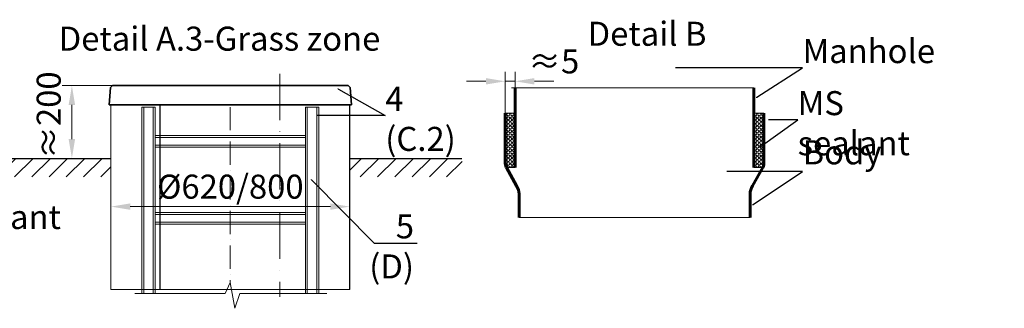
# Model space of a CAD drawing. Units: millimetres. Extents: x 90046 to 196272, y -34775 to 3335.
# Drawn here: x 97016 to 99574, y 2551 to 3302 of the extents above; entities that cross this region are included whole.
import ezdxf
from ezdxf import colors
from ezdxf.entities.mleader import LeaderData, LeaderLine
from ezdxf.math import Vec2, Vec3

# ---------------------------------------------------------------- set-up
doc = ezdxf.new("R2010")
doc.units = ezdxf.units.MM
doc.linetypes.add('ACAD_ISO10W100', pattern=[18, 12, -3, 0, -3])
doc.layers.add('Бозовая комплектация', color=7, linetype='Continuous')
doc.layers.add('Т-РАМКА-ШТАМП', color=7, linetype='Continuous')
doc.styles.add('ГОСТ', font='isocpeur.ttf', dxfattribs={"width": 0.95, "oblique": 15})
doc.linetypes.add('зигзаг', pattern='A,0.00254,-5.08,[131,ltypeshp.shx,S=5.08,R=0,X=-5.08,Y=0],-10.16,[131,ltypeshp.shx,S=5.08,R=180,X=5.08,Y=0],-5.08', length=20.32254)
doc.dimstyles.new('ГОСТ', dxfattribs={"dimtxt": 2.5, "dimasz": 2, "dimexe": 1, "dimexo": 0, "dimgap": 0.5, "dimtad": 1, "dimdec": 0, "dimtxsty": 'ГОСТ', "dimcen": -2.5, "dimclrd": 7, "dimclre": 7, "dimclrt": 7, "dimadec": 0, "dimazin": 0, "dimtfac": 1, "dimtdec": 0, "dimtmove": 1, "dimatfit": 3, "dimldrblk": 'DOT', "dimfxl": 1, "dimtfill": 1, "dimlwd": 15, "dimlwe": 15, "dimarcsym": 1})

# ---------------------------------------------------------------- blocks, each defined once
blk = doc.blocks.new('_Dot')
at = {"color": 0, "linetype": 'ByBlock', "lineweight": -2}
blk.add_line((-0.5, 0), (-1, 0), dxfattribs=at)
at = {"color": 0, "linetype": 'ByBlock', "const_width": 0.5}
blk.add_lwpolyline([(-0.25, 0, 1), (0.25, 0, 1)], format="xyb", close=True, dxfattribs=at)
blk = doc.blocks.new('*D319')
at = {"color": 7, "linetype": 'Continuous', "lineweight": 15}
for p, q in [((97253.3, 2740.3), (97253.3, 2840.9)), ((97873.3, 2767.3), (97873.3, 2840.9)), ((97303.3, 2815.9), (97823.3, 2815.9))]:
    blk.add_line(p, q, dxfattribs=at)
at = {"color": 7, "linetype": 'Continuous', "lineweight": 30}
for points in [[(97303.3, 2824.2), (97303.3, 2807.5), (97253.3, 2815.9)], [(97823.3, 2824.2), (97823.3, 2807.5), (97873.3, 2815.9)]]:
    blk.add_solid(points, dxfattribs=at)
at = {"layer": 'Defpoints', "color": 0, "linetype": 'Continuous', "lineweight": 30}
for p in [(97873.3, 2815.9), (97873.3, 2767.3), (97253.3, 2740.3)]:
    blk.add_point(p, dxfattribs=at)
at = {"color": 7, "linetype": 'Continuous', "lineweight": 15, "insert": (97563.3, 2859.6), "char_height": 62.5, "attachment_point": 5, "style": 'ГОСТ', "bg_fill": 3, "box_fill_scale": 1.1, "bg_fill_color": 256, "bg_fill_true_color": 13158600, "bg_fill_transparency": 0}
blk.add_mtext('%%C620/800', dxfattribs=at)
blk = doc.blocks.new('*D324')
at = {"color": 7, "linetype": 'Continuous', "lineweight": 15}
for p, q in [((97295.4, 3130.3), (97126.8, 3130.3)), ((97151.8, 3080.3), (97151.8, 2991.2)), ((97210.7, 2941.2), (97126.8, 2941.2))]:
    blk.add_line(p, q, dxfattribs=at)
at = {"color": 7, "linetype": 'Continuous', "lineweight": 30}
for points in [[(97143.4, 3080.3), (97160.1, 3080.3), (97151.8, 3130.3)], [(97143.4, 2991.2), (97160.1, 2991.2), (97151.8, 2941.2)]]:
    blk.add_solid(points, dxfattribs=at)
at = {"layer": 'Defpoints', "color": 0, "linetype": 'Continuous', "lineweight": 30}
for p in [(97295.4, 3130.3), (97151.8, 2941.2), (97210.7, 2941.2)]:
    blk.add_point(p, dxfattribs=at)
at = {"color": 7, "linetype": 'Continuous', "lineweight": 15, "insert": (97099.7, 3053.7), "char_height": 62.5, "attachment_point": 5, "rotation": 90, "style": 'ГОСТ', "bg_fill": 3, "box_fill_scale": 1.1, "bg_fill_color": 256, "bg_fill_true_color": 13158600, "bg_fill_transparency": 0}
blk.add_mtext('≈200', dxfattribs=at)
blk = doc.blocks.new('A$C3ed7f883')
at = {"color": 251, "linetype": 'Continuous', "lineweight": 20, "true_color": 0x636466}
for p, q in [((17.8, 38.3), (17.8, 523.4)), ((17.8, 523.4), (22.8, 523.4)), ((47.8, 523.4), (22.8, 523.4)), ((22.8, 523.4), (22.8, 38.3)), ((47.8, 38.3), (47.8, 523.4)), ((47.8, 523.4), (52.8, 523.4)), ((52.8, 523.4), (52.8, 328.4)), ((442.8, 328.4), (442.8, 523.4)), ((442.8, 523.4), (447.8, 523.4)), ((447.8, 523.4), (447.8, 38.3)), ((472.8, 523.4), (447.8, 523.4)), ((472.8, 38.3), (472.8, 523.4)), ((472.8, 523.4), (477.8, 523.4)), ((477.8, 523.4), (477.8, 38.3)), ((52.8, 449.1), (442.8, 449.1)), ((442.8, 444.1), (52.8, 444.1)), ((52.8, 429.1), (52.8, 409.1)), ((52.8, 424.1), (442.8, 424.1)), ((442.8, 419.1), (52.8, 419.1)), ((442.8, 409.1), (442.8, 429.1)), ((52.8, 409.1), (52.8, 129.1)), ((442.8, 129.1), (442.8, 409.1)), ((52.8, 249.1), (442.8, 249.1)), ((442.8, 244.1), (52.8, 244.1)), ((52.8, 224.1), (442.8, 224.1)), ((442.8, 219.1), (52.8, 219.1)), ((52.8, 149.1), (52.8, 129.1)), ((52.8, 129.1), (52.8, 38.3)), ((442.8, 129.1), (442.8, 149.1)), ((442.8, 38.3), (442.8, 129.1)), ((52.8, 38.3), (52.8, 44.1))]:
    blk.add_line(p, q, dxfattribs=at)
at = {"color": 251, "linetype": 'ACAD_ISO10W100', "lineweight": 20, "ltscale": 5, "true_color": 0x636466}
blk.add_line((247.8, 523.4), (247.8, 67.1), dxfattribs=at)
at = {"color": 251, "lineweight": 20, "ltscale": 50, "true_color": 0x636466}
blk.add_lwpolyline([(0, 38.3), (234.5, 38.3), (247.8, 67.1), (259.5, 0), (272.2, 38.3), (498.1, 38.3)], dxfattribs=at)
blk = doc.blocks.new('Кришка склопластикова')
at = {"color": 251, "linetype": 'Continuous', "lineweight": 35, "true_color": 0x636466}
for p, q in [((-315, 0), (-311.5, 44.6)), ((-305.8, 49.6), (-311.5, 44.6)), ((-305.8, 49.6), (305.8, 49.6)), ((305.8, 49.6), (311.5, 44.6)), ((315, 0), (311.5, 44.6)), ((-315, 0), (315, 0))]:
    blk.add_line(p, q, dxfattribs=at)
at = {"color": 7, "lineweight": 30, "ltscale": 50, "style": 'ГОСТ', "oblique": 15, "width": 0.95, "flags": 1}
blk.add_attdef('EN', (113, 81.5), '', height=50, dxfattribs=at)
blk = doc.blocks.new('*D296')
at = {"color": 7, "linetype": 'Continuous', "lineweight": 15}
for p, q in [((98277.1, 3059.2), (98277.1, 3166.6)), ((98303.3, 3059.2), (98303.3, 3166.6)), ((98227.1, 3141.6), (98177.1, 3141.6)), ((98277.1, 3141.6), (98303.3, 3141.6)), ((98353.3, 3141.6), (98403.3, 3141.6))]:
    blk.add_line(p, q, dxfattribs=at)
at = {"color": 7, "linetype": 'Continuous', "lineweight": 30}
blk.add_solid([(98227.1, 3149.9), (98227.1, 3133.2), (98277.1, 3141.6)], dxfattribs=at)
at = {"layer": 'Defpoints', "color": 0, "linetype": 'Continuous', "lineweight": 30}
for p in [(98303.3, 3141.6), (98277.1, 3059.2), (98303.3, 3059.2)]:
    blk.add_point(p, dxfattribs=at)
at = {"color": 7, "linetype": 'Continuous', "lineweight": 15, "insert": (98403.3, 3185.3), "char_height": 62.5, "attachment_point": 5, "style": 'ГОСТ', "bg_fill": 3, "box_fill_scale": 1.1, "bg_fill_color": 256, "bg_fill_true_color": 13158600, "bg_fill_transparency": 0}
blk.add_mtext('≈5', dxfattribs=at)
at = {"color": 7, "linetype": 'Continuous', "lineweight": 30}
blk.add_solid([(98353.3, 3149.9), (98353.3, 3133.2), (98303.3, 3141.6)], dxfattribs=at)

msp = doc.modelspace()

# ---------------------------------------------------------------- hatches: boundary and pattern name
at = {"linetype": 'зигзаг', "lineweight": 15, "ltscale": 20, "true_color": 0xa953a0}
h = msp.add_hatch(dxfattribs=at)
h.set_pattern_fill('ANGLE', color=215, angle=45)
h.set_pattern_definition([(45, (3730.147, 3594.119), (-4.93914087, 4.93914087), [5.08, -1.905]), (135, (3730.147, 3594.119), (-4.93914087, -4.93914087), [5.08, -1.905])])
h.paths.add_polyline_path([(98949.4, 3059.2), (98923.3, 3059.2), (98923.3, 2917.8), (98946.4, 2917.8), (98949.4, 2932)])
at = {"layer": 'Бозовая комплектация', "lineweight": 15, "ltscale": 20, "true_color": 0x636466}
h = msp.add_hatch(dxfattribs=at)
h.set_pattern_fill('ANSI31', color=251, scale=10)
h.set_pattern_definition([(45, (12059.836, 4250.354), (-22.45064, 22.45064), [])])
h.paths.add_polyline_path([(97253.3, 2892.9), (97253.3, 2941.2), (96972.7, 2941.2), (96972.7, 2892.9)])
h.paths.add_polyline_path([(98165.7, 2892.9), (98165.7, 2941.2), (97873.3, 2941.2), (97873.3, 2892.9), (97921.2, 2892.9)])

# ---------------------------------------------------------------- linework, layer by layer
at = {"color": 7, "linetype": 'ACAD_ISO10W100', "lineweight": 15, "ltscale": 10}
msp.add_line((97691.5, 3160.7), (97691.5, 2581.3), dxfattribs=at)
at = {"color": 7, "linetype": 'Continuous', "lineweight": 30}
for p, q in [((97381.5, 2600.4), (97381.5, 3080.8)), ((97873.3, 2600.4), (97873.3, 3080.8)), ((97873.3, 2880.8), (97873.3, 3005.8))]:
    msp.add_line(p, q, dxfattribs=at)
at = {"color": 251, "linetype": 'Continuous', "lineweight": 13, "true_color": 0x636466}
msp.add_line((98923.3, 3059.2), (98949.4, 3059.2), dxfattribs=at)
msp.add_line((98923.3, 3059.2), (98949.4, 3059.2), dxfattribs=at)
at = {"color": 251, "linetype": 'Continuous', "lineweight": 30, "ltscale": 20, "true_color": 0x636466}
for p, q in [((96972.7, 2941.2), (97253.3, 2941.2)), ((97873.3, 2941.2), (98164.7, 2941.2))]:
    msp.add_line(p, q, dxfattribs=at)
at = {"color": 251, "lineweight": 15, "ltscale": 20, "true_color": 0x636466}
msp.add_line((98313.3, 2787.6), (98913.3, 2787.6), dxfattribs=at)
at = {"color": 250, "linetype": 'Continuous', "lineweight": 15, "ltscale": 20}
msp.add_lwpolyline([(97253.3, 3080.8), (97873.3, 3080.8), (97873.3, 2600.4), (97253.3, 2600.4)], close=True, dxfattribs=at)
at = {"color": 219, "lineweight": 15, "ltscale": 20, "true_color": 0x642165}
msp.add_lwpolyline([(98949.4, 3059.2), (98923.3, 3059.2), (98923.3, 2917.8), (98946.4, 2917.8), (98949.4, 2932)], close=True, dxfattribs=at)
at = {"layer": 'Т-РАМКА-ШТАМП', "color": 251, "lineweight": 60, "true_color": 0x636466}
for p, q in [((98923.3, 2917.8), (98923.3, 3124.7)), ((98949.4, 2932), (98949.4, 3059.2)), ((98280.2, 2917.8), (98306.8, 2869.5)), ((98946.4, 2917.8), (98919.8, 2869.5)), ((98313.3, 2787.6), (98313.3, 2849.2)), ((98913.3, 2787.6), (98913.3, 2849.2))]:
    msp.add_line(p, q, dxfattribs=at)
for centre, start, end in [((98312.1, 2932), 180, 204.0172), ((98914.4, 2932), 335.9828, 0), ((98278.3, 2849.2), 0, 35.5623), ((98948.3, 2849.2), 144.4377, 180)]:
    msp.add_arc(centre, 35, start, end, dxfattribs=at)

# ---------------------------------------------------------------- texts
at = {"color": 7, "linetype": 'Continuous', "lineweight": 15, "ltscale": 20, "char_height": 62.5, "attachment_point": 3, "style": 'ГОСТ'}
for s, insert, width in [('\\pxqc;Detail B', (98896, 3296.5), 500.916), ('\\pxi-3,l5,qc,t5;Detail А.3-Grass zone', (98073.1, 3283.7), 1200.95)]:
    msp.add_mtext(s, dxfattribs=dict(at, insert=insert, width=width))

# ---------------------------------------------------------------- leaders
at = {"color": 250, "linetype": 'Continuous', "lineweight": 15}
ml = msp.add_multileader_mtext('Standard', dxfattribs=at)
ml.set_content('С.1', color=7, style='ГОСТ')
ml.set_leader_properties()
ml.set_arrow_properties(name='DOT')
ml.build(insert=Vec2(0, 0))
ml.multileader.update_dxf_attribs({"text_left_attachment_type": 6, "text_right_attachment_type": 6, "dogleg_length": 0, "arrow_head_size": 2, "scale": 25})
ctx = ml.context
ctx.base_point, ctx.scale, ctx.char_height, ctx.arrow_head_size, ctx.landing_gap_size, ctx.plane_origin = Vec3(96839.8, 3219.3), 25, 62.5, 2, 0, Vec3(96730.7, 3258.3)
ctx.left_attachment, ctx.right_attachment = 6, 6
notes = []
notes.append((ctx, [(0, (1, 1, 0), (96839.8, 3219.3), (1, 0), 0, [(0, [(96672.1, 3124.4)], 0, [])])]))
ctx.mtext.insert, ctx.mtext.width, ctx.mtext.defined_height, ctx.mtext.flow_direction = Vec3(96839.8, 3294.3), 94.65, 72.5, 5
ml = msp.add_multileader_mtext('Standard', dxfattribs=at)
ml.set_content('С.1', color=7, style='ГОСТ')
ml.set_leader_properties()
ml.set_arrow_properties(name='DOT')
ml.build(insert=Vec2(0, 0))
ml.multileader.update_dxf_attribs({"text_left_attachment_type": 6, "text_right_attachment_type": 6, "dogleg_length": 0, "arrow_head_size": 2, "scale": 25})
ctx = ml.context
ctx.base_point, ctx.scale, ctx.char_height, ctx.arrow_head_size, ctx.landing_gap_size, ctx.plane_origin = Vec3(95457.1, 3186.5), 25, 62.5, 2, 0, Vec3(95388.1, 3258.3)
ctx.left_attachment, ctx.right_attachment = 6, 6
notes.append((ctx, [(0, (1, 1, 0), (95457.1, 3186.5), (1, 0), 0, [(0, [(95329.5, 3124.4)], 0, [])])]))
ctx.mtext.insert, ctx.mtext.width, ctx.mtext.defined_height, ctx.mtext.flow_direction = Vec3(95457.1, 3261.5), 167.588, 59.8, 5
ml = msp.add_multileader_mtext('Standard', dxfattribs=at)
ml.set_content('Manhole', color=7, style='ГОСТ')
ml.set_leader_properties()
ml.set_arrow_properties(name='DOT')
ml.build(insert=Vec2(0, 0))
ml.multileader.update_dxf_attribs({"text_left_attachment_type": 6, "text_right_attachment_type": 6, "dogleg_length": 0, "arrow_head_size": 2, "scale": 25})
ctx = ml.context
ctx.base_point, ctx.scale, ctx.char_height, ctx.arrow_head_size, ctx.landing_gap_size, ctx.plane_origin = Vec3(99049.5, 3176.4), 25, 62.5, 2, 0, Vec3(98886.1, 3179.1)
ctx.left_attachment, ctx.right_attachment = 6, 6
notes.append((ctx, [(0, (1, 1, 0), (99049.5, 3176.4), (1, 0), 0, [(0, [(98929.4, 3099)], 0, [])])]))
ctx.mtext.insert, ctx.mtext.width, ctx.mtext.defined_height, ctx.mtext.flow_direction = Vec3(99049.5, 3251.4), 511.652, 218.2, 5
ml = msp.add_multileader_mtext('Standard', dxfattribs=at)
ml.set_content('4\\P(С.2)', color=7, style='ГОСТ')
ml.set_leader_properties()
ml.set_arrow_properties(name='DOT')
ml.build(insert=Vec2(0, 0))
ml.multileader.update_dxf_attribs({"text_left_attachment_type": 6, "text_right_attachment_type": 6, "dogleg_length": 0, "arrow_head_size": 2, "scale": 25})
ctx = ml.context
ctx.base_point, ctx.scale, ctx.char_height, ctx.arrow_head_size, ctx.landing_gap_size, ctx.plane_origin = Vec3(97965.8, 3052.3), 25, 62.5, 2, 0, Vec3(97901, 3303.8)
ctx.left_attachment, ctx.right_attachment = 6, 6
notes.append((ctx, [(0, (1, 1, 0), (97965.8, 3052.3), (1, 0), 0, [(0, [(97842.4, 3122.1)], 0, [])])]))
ctx.mtext.insert, ctx.mtext.width, ctx.mtext.flow_direction = Vec3(97965.8, 3127.3), 257.009, 5
ml = msp.add_multileader_mtext('Standard', dxfattribs=at)
ml.set_content('MS sealant', color=7, style='ГОСТ')
ml.set_leader_properties()
ml.set_arrow_properties(name='DOT')
ml.build(insert=Vec2(0, 0))
ml.multileader.update_dxf_attribs({"text_left_attachment_type": 6, "text_right_attachment_type": 6, "dogleg_length": 0, "arrow_head_size": 2, "scale": 25})
ctx = ml.context
ctx.base_point, ctx.scale, ctx.char_height, ctx.arrow_head_size, ctx.landing_gap_size, ctx.plane_origin = Vec3(99036.9, 3041.1), 25, 62.5, 2, 0, Vec3(99070.3, 3311)
ctx.left_attachment, ctx.right_attachment = 6, 6
notes.append((ctx, [(0, (1, 1, 0), (99036.9, 3041.1), (1, 0), 0, [(0, [(98938.2, 2969.8)], 0, [])])]))
ctx.mtext.insert, ctx.mtext.width, ctx.mtext.flow_direction = Vec3(99036.9, 3116.1), 3, 5
ml = msp.add_multileader_mtext('Standard', dxfattribs=at)
ml.set_content('С.3', color=7, style='ГОСТ')
ml.set_leader_properties()
ml.set_arrow_properties(name='DOT')
ml.build(insert=Vec2(0, 0))
ml.multileader.update_dxf_attribs({"text_left_attachment_type": 6, "text_right_attachment_type": 6, "dogleg_length": 0, "arrow_head_size": 2, "scale": 25})
ctx = ml.context
ctx.base_point, ctx.scale, ctx.char_height, ctx.arrow_head_size, ctx.landing_gap_size, ctx.plane_origin = Vec3(96758.6, 2877), 25, 62.5, 2, 0, Vec3(96730.7, 3212.7)
ctx.left_attachment, ctx.right_attachment = 6, 6
notes.append((ctx, [(0, (1, 1, 0), (96758.6, 2877), (1, 0), 0, [(0, [(96650.3, 3031)], 0, [])])]))
ctx.mtext.insert, ctx.mtext.width, ctx.mtext.defined_height, ctx.mtext.flow_direction = Vec3(96758.6, 2952), 92.179, 218.4, 5
ml = msp.add_multileader_mtext('Standard', dxfattribs=at)
ml.set_content('Body', color=7, style='ГОСТ')
ml.set_leader_properties()
ml.set_arrow_properties(name='DOT')
ml.build(insert=Vec2(0, 0))
ml.multileader.update_dxf_attribs({"text_left_attachment_type": 6, "text_right_attachment_type": 6, "dogleg_length": 0, "arrow_head_size": 2, "scale": 25})
ctx = ml.context
ctx.base_point, ctx.scale, ctx.char_height, ctx.arrow_head_size, ctx.landing_gap_size, ctx.plane_origin = Vec3(99049.5, 2907), 25, 62.5, 2, 0, Vec3(98886.1, 3010.3)
ctx.left_attachment, ctx.right_attachment = 6, 6
notes.append((ctx, [(0, (1, 1, 0), (99049.5, 2907), (1, 0), 0, [(0, [(98919.4, 2820.5)], 0, [])])]))
ctx.mtext.insert, ctx.mtext.width, ctx.mtext.flow_direction = Vec3(99049.5, 2988.2), 249.085, 5
ml = msp.add_multileader_mtext('Standard', dxfattribs=at)
ml.set_content('С.3', color=7, style='ГОСТ')
ml.set_leader_properties()
ml.set_arrow_properties(name='DOT')
ml.build(insert=Vec2(0, 0))
ml.multileader.update_dxf_attribs({"text_left_attachment_type": 6, "text_right_attachment_type": 6, "dogleg_length": 0, "arrow_head_size": 2, "scale": 25})
ctx = ml.context
ctx.base_point, ctx.scale, ctx.char_height, ctx.arrow_head_size, ctx.landing_gap_size, ctx.plane_origin = Vec3(95354.9, 2761.9), 25, 62.5, 2, 0, Vec3(95321.8, 3170.2)
ctx.left_attachment, ctx.right_attachment = 6, 6
notes.append((ctx, [(0, (1, 1, 0), (95354.9, 2761.9), (1, 0), 0, [(0, [(95306, 2988.4)], 0, [])])]))
ctx.mtext.insert, ctx.mtext.width, ctx.mtext.defined_height, ctx.mtext.flow_direction = Vec3(95354.9, 2836.9), 167.789, 218.4, 5
ml = msp.add_multileader_mtext('Standard', dxfattribs=at)
ml.set_content('MS sealant', color=7, style='ГОСТ')
ml.set_leader_properties()
ml.set_arrow_properties(name='DOT')
ml.build(insert=Vec2(0, 0))
ml.multileader.update_dxf_attribs({"text_left_attachment_type": 6, "text_right_attachment_type": 6, "dogleg_length": 0, "arrow_head_size": 2, "scale": 25})
ctx = ml.context
ctx.base_point, ctx.scale, ctx.char_height, ctx.arrow_head_size, ctx.landing_gap_size, ctx.plane_origin = Vec3(96692.7, 2745.1), 25, 62.5, 2, 0, Vec3(95774.2, 2944.6)
ctx.left_attachment, ctx.right_attachment = 6, 6
notes.append((ctx, [(0, (1, 1, 0), (96692.7, 2745.1), (1, 0), 0, [(0, [(96649.4, 2855.6)], 0, [])])]))
ctx.mtext.insert, ctx.mtext.defined_height, ctx.mtext.flow_direction = Vec3(96692.7, 2820.1), 66, 5
for ctx, leaders in notes:
    for number, flags, end, landing, length, lines in leaders:
        leader = LeaderData()
        leader.index, (leader.has_last_leader_line, leader.has_dogleg_vector, leader.attachment_direction) = number, flags
        leader.last_leader_point, leader.dogleg_vector, leader.dogleg_length = Vec3(end), Vec3(landing), length
        for number, points, colour, breaks in lines:
            line = LeaderLine()
            line.index, line.vertices, line.color, line.breaks = number, Vec3.list(points), colors.encode_raw_color(colour), breaks
            leader.lines.append(line)
        ctx.leaders.append(leader)

# ---------------------------------------------------------------- next in the draw order: dimensions: what is measured, and where the dimension line sits
at = {"color": 1, "linetype": 'Continuous', "lineweight": 15}
dim = msp.add_linear_dim(base=(98303.3, 3141.6), p1=(98277.1, 3059.2), p2=(98303.3, 3059.2), text='≈5', dimstyle='ГОСТ', dxfattribs=at)
dim.commit()
dim.dimension.update_dxf_attribs({"geometry": '*D296', "text_midpoint": (98403.3, 3141.6), "dimtype": 160})
dim = msp.add_linear_dim(base=(97151.8, 2941.2), p1=(97295.4, 3130.3), p2=(97210.7, 2941.2), angle=90, text='≈200', dimstyle='ГОСТ', dxfattribs=at)
dim.commit()
dim.dimension.update_dxf_attribs({"geometry": '*D324', "text_midpoint": (97143.4, 3053.7), "dimtype": 160})
dim = msp.add_linear_dim(base=(97873.3, 2815.9), p1=(97253.3, 2740.3), p2=(97873.3, 2767.3), text='%%C<>/800', dimstyle='ГОСТ', dxfattribs=at)
dim.commit()
dim.dimension.update_dxf_attribs({"geometry": '*D319', "text_midpoint": (97563.3, 2859.6)})

# ---------------------------------------------------------------- next in the draw order: hatches: boundary and pattern name
at = {"linetype": 'зигзаг', "lineweight": 15, "ltscale": 20, "true_color": 0xa953a0}
h = msp.add_hatch(dxfattribs=at)
h.set_pattern_fill('ANGLE', color=215, angle=45)
h.set_pattern_definition([(45, (3641.501, 3594.119), (-4.93914087, 4.93914087), [5.08, -1.905]), (135, (3641.501, 3594.119), (-4.93914087, -4.93914087), [5.08, -1.905])])
h.paths.add_polyline_path([(98277.1, 3059.2), (98303.3, 3059.2), (98303.3, 2917.8), (98280.2, 2917.8), (98277.1, 2932)])

# ---------------------------------------------------------------- next in the draw order: linework, layer by layer
at = {"color": 251, "lineweight": 15, "ltscale": 20, "true_color": 0x636466}
msp.add_line((98293.3, 3124.7), (98923.3, 3124.7), dxfattribs=at)
at = {"color": 251, "linetype": 'Continuous', "lineweight": 13, "true_color": 0x636466}
msp.add_line((98303.3, 3059.2), (98277.1, 3059.2), dxfattribs=at)
at = {"color": 219, "lineweight": 15, "ltscale": 20, "true_color": 0x642165}
msp.add_lwpolyline([(98277.1, 3059.2), (98303.3, 3059.2), (98303.3, 2917.8), (98280.2, 2917.8), (98277.1, 2932)], close=True, dxfattribs=at)
at = {"layer": 'Т-РАМКА-ШТАМП', "color": 251, "lineweight": 60, "true_color": 0x636466}
for p, q in [((98303.3, 2917.8), (98303.3, 3124.7)), ((98277.1, 2932), (98277.1, 3059.2))]:
    msp.add_line(p, q, dxfattribs=at)

# ---------------------------------------------------------------- next in the draw order: block references
at = {"color": 250, "lineweight": 15, "ltscale": 20}
for name, p in [('Кришка склопластикова', (97563.3, 3080.8)), ('A$C3ed7f883', (97315.5, 2551.4))]:
    msp.add_blockref(name, p, dxfattribs=at)

# ---------------------------------------------------------------- next in the draw order: leaders
at = {"color": 250, "linetype": 'Continuous', "lineweight": 15}
ml = msp.add_multileader_mtext('Standard', dxfattribs=at)
ml.set_content('5\\P(D)', color=7, style='ГОСТ')
ml.set_leader_properties()
ml.set_arrow_properties(name='DOT')
ml.build(insert=Vec2(0, 0))
ml.multileader.update_dxf_attribs({"text_left_attachment_type": 6, "text_right_attachment_type": 6, "dogleg_length": 0, "arrow_head_size": 2, "scale": 25})
ctx = ml.context
ctx.base_point, ctx.scale, ctx.char_height, ctx.arrow_head_size, ctx.landing_gap_size, ctx.plane_origin = Vec3(97937.2, 2720.8), 25, 62.5, 2, 0, Vec3(97934, 3083.6)
ctx.left_attachment, ctx.right_attachment, ctx.text_align_type = 6, 6, 2
notes = []
notes.append((ctx, [(0, (1, 1, 0), (97937.2, 2720.8), (1, 0), 0, [(0, [(97773.3, 2885.9)], 0, [])])]))
ctx.mtext.insert, ctx.mtext.width, ctx.mtext.defined_height, ctx.mtext.alignment, ctx.mtext.flow_direction = Vec3(98040.4, 2795.8), 116.808, 64, 3, 5
ml = msp.add_multileader_mtext('Standard', dxfattribs=at)
ml.set_content('MS sealant', color=7, style='ГОСТ')
ml.set_leader_properties()
ml.set_arrow_properties(name='DOT')
ml.build(insert=Vec2(0, 0))
ml.multileader.update_dxf_attribs({"text_left_attachment_type": 6, "text_right_attachment_type": 6, "dogleg_length": 0, "arrow_head_size": 2, "scale": 25})
ctx = ml.context
ctx.base_point, ctx.scale, ctx.char_height, ctx.arrow_head_size, ctx.landing_gap_size, ctx.plane_origin = Vec3(95350.3, 2639.9), 25, 62.5, 2, 0, Vec3(94423.6, 2953.6)
ctx.left_attachment, ctx.right_attachment = 6, 6
notes.append((ctx, [(0, (1, 1, 0), (95350.3, 2639.9), (1, 0), 0, [(0, [(95306.1, 2857.8)], 0, [])])]))
ctx.mtext.insert, ctx.mtext.width, ctx.mtext.defined_height, ctx.mtext.flow_direction = Vec3(95350.3, 2714.9), 530.532, 102.2, 5
for ctx, leaders in notes:
    for number, flags, end, landing, length, lines in leaders:
        leader = LeaderData()
        leader.index, (leader.has_last_leader_line, leader.has_dogleg_vector, leader.attachment_direction) = number, flags
        leader.last_leader_point, leader.dogleg_vector, leader.dogleg_length = Vec3(end), Vec3(landing), length
        for number, points, colour, breaks in lines:
            line = LeaderLine()
            line.index, line.vertices, line.color, line.breaks = number, Vec3.list(points), colors.encode_raw_color(colour), breaks
            leader.lines.append(line)
        ctx.leaders.append(leader)

doc.saveas('drawing.dxf')
